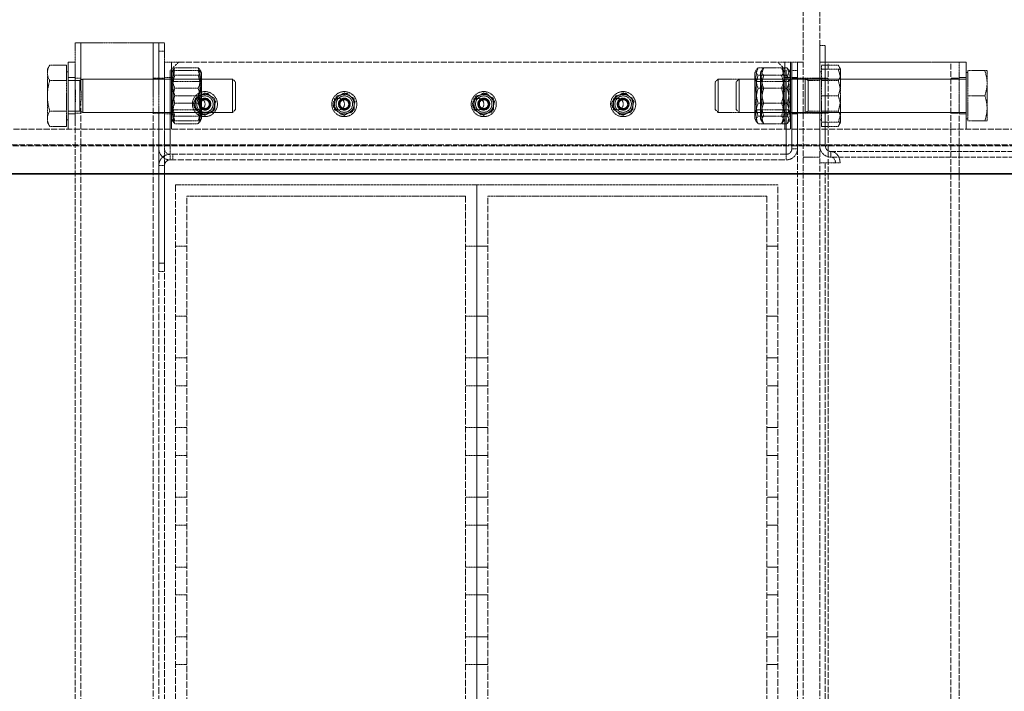
# Model space of a CAD drawing. Units: millimetres. Extents: x 14624 to 30067, y 20584 to 31809.
# Drawn here: x 19559 to 19912, y 24756 to 24997 of the extents above; entities that cross this region are included whole.
import ezdxf

# ---------------------------------------------------------------- set-up
doc = ezdxf.new("R2010")
doc.units = ezdxf.units.MM
doc.linetypes.add('DASHED', pattern=[0.2068, 0.1655, -0.0413])
doc.layers.add('Hidden (ISO)', color=1, linetype='DASHED', lineweight=18, true_color=0xff0000)
doc.layers.add('Visible (ISO)', color=7, linetype='Continuous', lineweight=35)

msp = doc.modelspace()

# ---------------------------------------------------------------- linework, layer by layer
at = {"layer": 'Hidden (ISO)', "ltscale": 12.8135}
for p, q in [((19839.89, 25331.67), (19839.89, 24619.17)), ((19845.89, 24619.17), (19845.89, 25331.67))]:
    msp.add_line(p, q, dxfattribs=at)
at = {"layer": 'Hidden (ISO)', "ltscale": 0.385}
msp.add_line((19578.89, 24980.58), (19578.89, 24988.67), dxfattribs=at)
at = {"layer": 'Hidden (ISO)', "ltscale": 0.747511}
for p, q in [((19588.89, 24988.67), (19578.89, 24988.67)), ((19608.89, 24988.67), (19598.89, 24988.67)), ((19855.89, 24981.67), (19845.89, 24981.67)), ((19895.89, 24981.67), (19885.89, 24981.67))]:
    msp.add_line(p, q, dxfattribs=at)
at = {"layer": 'Hidden (ISO)', "ltscale": 0.725714}
for p, q in [((19580.89, 24973.42), (19580.89, 24988.67)), ((19606.89, 24973.42), (19606.89, 24988.67)), ((19608.89, 24973.42), (19608.89, 24988.67))]:
    msp.add_line(p, q, dxfattribs=at)
at = {"layer": 'Hidden (ISO)', "ltscale": 0.475844}
msp.add_line((19588.89, 24988.67), (19598.89, 24988.67), dxfattribs=at)
at = {"layer": 'Hidden (ISO)', "ltscale": 0.095089}
for p, q in [((19610.89, 24988.67), (19608.89, 24988.67)), ((19847.89, 24987.67), (19845.89, 24987.67)), ((19608.89, 24985.67), (19610.89, 24985.67)), ((19832.18, 24979.71), (19834.18, 24979.71)), ((19837.89, 24981.67), (19835.89, 24981.67)), ((19578.89, 24975.92), (19580.89, 24975.92)), ((19606.89, 24975.92), (19608.89, 24975.92)), ((19608.89, 24975.92), (19610.89, 24975.92)), ((19832.18, 24977.02), (19834.18, 24977.02)), ((19837.89, 24978.67), (19835.89, 24978.67)), ((19835.89, 24976.17), (19837.89, 24976.17)), ((19835.89, 24975.92), (19837.89, 24975.92)), ((19837.89, 24975.92), (19839.89, 24975.92)), ((19832.18, 24972.36), (19834.18, 24972.36)), ((19832.84, 24974.73), (19834.84, 24974.73)), ((19832.18, 24966.98), (19834.18, 24966.98)), ((19578.89, 24963.42), (19580.89, 24963.42)), ((19606.89, 24963.42), (19608.89, 24963.42)), ((19608.89, 24963.42), (19610.89, 24963.42)), ((19832.18, 24962.32), (19834.18, 24962.32)), ((19832.84, 24964.62), (19834.84, 24964.62)), ((19835.89, 24963.42), (19837.89, 24963.42)), ((19835.89, 24963.17), (19837.89, 24963.17)), ((19837.89, 24963.42), (19839.89, 24963.42)), ((19832.18, 24959.64), (19834.18, 24959.64)), ((19612.89, 24946.67), (19612.89, 24948.67)), ((19613.89, 24946.67), (19613.89, 24948.67)), ((19833.89, 24946.67), (19833.89, 24948.67)), ((19837.89, 24950.67), (19835.89, 24950.67)), ((19849.89, 24949.67), (19849.89, 24947.67)), ((19608.89, 24944.67), (19610.89, 24944.67)), ((19851.52, 24945.67), (19853.16, 24945.67)), ((19610.89, 24909.67), (19608.89, 24909.67)), ((19608.89, 24906.67), (19610.89, 24906.67))]:
    msp.add_line(p, q, dxfattribs=at)
at = {"layer": 'Hidden (ISO)', "ltscale": 0.201826}
for p, q in [((19610.89, 24985.67), (19610.89, 24988.67)), ((19612.89, 24978.67), (19615.89, 24981.67)), ((19830.89, 24981.67), (19833.89, 24978.67))]:
    msp.add_line(p, q, dxfattribs=at)
at = {"layer": 'Hidden (ISO)', "ltscale": 1.713298}
for p, q in [((19845.89, 24987.67), (19845.89, 24951.67)), ((19847.89, 24987.67), (19847.89, 24951.67))]:
    msp.add_line(p, q, dxfattribs=at)
at = {"layer": 'Hidden (ISO)', "ltscale": 0.190278}
for p, q in [((19610.89, 24981.67), (19610.89, 24985.67)), ((19618.89, 24915.67), (19614.89, 24915.67)), ((19722.89, 24915.67), (19718.89, 24915.67)), ((19726.89, 24915.67), (19722.89, 24915.67)), ((19830.89, 24915.67), (19826.89, 24915.67)), ((19618.89, 24890.67), (19614.89, 24890.67)), ((19722.89, 24890.67), (19718.89, 24890.67)), ((19726.89, 24890.67), (19722.89, 24890.67)), ((19830.89, 24890.67), (19826.89, 24890.67)), ((19618.89, 24875.67), (19614.89, 24875.67)), ((19722.89, 24875.67), (19718.89, 24875.67)), ((19726.89, 24875.67), (19722.89, 24875.67)), ((19830.89, 24875.67), (19826.89, 24875.67)), ((19618.89, 24865.67), (19614.89, 24865.67)), ((19722.89, 24865.67), (19718.89, 24865.67)), ((19726.89, 24865.67), (19722.89, 24865.67)), ((19830.89, 24865.67), (19826.89, 24865.67)), ((19618.89, 24850.67), (19614.89, 24850.67)), ((19722.89, 24850.67), (19718.89, 24850.67)), ((19726.89, 24850.67), (19722.89, 24850.67)), ((19830.89, 24850.67), (19826.89, 24850.67)), ((19618.89, 24840.67), (19614.89, 24840.67)), ((19722.89, 24840.67), (19718.89, 24840.67)), ((19726.89, 24840.67), (19722.89, 24840.67)), ((19830.89, 24840.67), (19826.89, 24840.67)), ((19618.89, 24825.67), (19614.89, 24825.67)), ((19722.89, 24825.67), (19718.89, 24825.67)), ((19726.89, 24825.67), (19722.89, 24825.67)), ((19830.89, 24825.67), (19826.89, 24825.67)), ((19618.89, 24815.67), (19614.89, 24815.67)), ((19722.89, 24815.67), (19718.89, 24815.67)), ((19726.89, 24815.67), (19722.89, 24815.67)), ((19830.89, 24815.67), (19826.89, 24815.67)), ((19618.89, 24800.67), (19614.89, 24800.67)), ((19722.89, 24800.67), (19718.89, 24800.67)), ((19726.89, 24800.67), (19722.89, 24800.67)), ((19830.89, 24800.67), (19826.89, 24800.67)), ((19618.89, 24790.67), (19614.89, 24790.67)), ((19722.89, 24790.67), (19718.89, 24790.67)), ((19726.89, 24790.67), (19722.89, 24790.67)), ((19830.89, 24790.67), (19826.89, 24790.67)), ((19618.89, 24775.67), (19614.89, 24775.67)), ((19722.89, 24775.67), (19718.89, 24775.67)), ((19726.89, 24775.67), (19722.89, 24775.67)), ((19830.89, 24775.67), (19826.89, 24775.67)), ((19618.89, 24765.67), (19614.89, 24765.67)), ((19722.89, 24765.67), (19718.89, 24765.67)), ((19726.89, 24765.67), (19722.89, 24765.67)), ((19830.89, 24765.67), (19826.89, 24765.67))]:
    msp.add_line(p, q, dxfattribs=at)
at = {"layer": 'Hidden (ISO)', "ltscale": 0.080668}
for p, q in [((19568.89, 24979.17), (19569.74, 24980.64)), ((19853.39, 24979.17), (19852.54, 24980.64)), ((19568.89, 24960.17), (19569.74, 24958.7)), ((19853.39, 24960.17), (19852.54, 24958.7))]:
    msp.add_line(p, q, dxfattribs=at)
at = {"layer": 'Hidden (ISO)', "ltscale": 0.236643}
for p, q in [((19568.89, 24979.17), (19568.89, 24977.9)), ((19853.39, 24977.9), (19853.39, 24979.17)), ((19568.89, 24961.45), (19568.89, 24960.17)), ((19853.39, 24960.17), (19853.39, 24961.45))]:
    msp.add_line(p, q, dxfattribs=at)
at = {"layer": 'Hidden (ISO)', "ltscale": 0.287917}
for p, q in [((19575.79, 24980.64), (19569.74, 24980.64)), ((19846.49, 24980.64), (19852.54, 24980.64)), ((19846.49, 24979.17), (19852.54, 24979.17)), ((19575.79, 24975.16), (19569.74, 24975.16)), ((19846.49, 24975.16), (19852.54, 24975.16)), ((19846.49, 24969.67), (19852.54, 24969.67)), ((19575.79, 24964.19), (19569.74, 24964.19)), ((19846.49, 24964.19), (19852.54, 24964.19)), ((19575.79, 24958.7), (19569.74, 24958.7)), ((19846.49, 24960.17), (19852.54, 24960.17)), ((19846.49, 24958.7), (19852.54, 24958.7))]:
    msp.add_line(p, q, dxfattribs=at)
at = {"layer": 'Hidden (ISO)', "ltscale": 0.521994}
for p, q in [((19575.79, 24980.64), (19575.79, 24975.16)), ((19846.49, 24975.16), (19846.49, 24980.64)), ((19575.79, 24975.16), (19575.79, 24964.19)), ((19846.49, 24964.19), (19846.49, 24975.16)), ((19575.79, 24964.19), (19575.79, 24958.7)), ((19846.49, 24958.7), (19846.49, 24964.19))]:
    msp.add_line(p, q, dxfattribs=at)
at = {"layer": 'Hidden (ISO)', "ltscale": 1.794166}
for p, q in [((19576.39, 24981.67), (19576.39, 24957.67)), ((19610.89, 24981.67), (19610.89, 24957.67)), ((19613.39, 24981.67), (19613.39, 24957.67)), ((19833.39, 24981.67), (19833.39, 24957.67)), ((19835.39, 24981.67), (19835.39, 24957.67)), ((19898.39, 24981.67), (19898.39, 24957.67))]:
    msp.add_line(p, q, dxfattribs=at)
at = {"layer": 'Hidden (ISO)', "ltscale": 0.118886}
for p, q in [((19576.39, 24981.67), (19578.89, 24981.67)), ((19610.89, 24981.67), (19613.39, 24981.67)), ((19613.39, 24981.67), (19615.89, 24981.67)), ((19830.89, 24981.67), (19833.39, 24981.67)), ((19833.39, 24981.67), (19835.89, 24981.67)), ((19895.89, 24981.67), (19898.39, 24981.67)), ((19576.39, 24976.17), (19578.89, 24976.17)), ((19610.89, 24976.17), (19613.39, 24976.17)), ((19833.39, 24976.17), (19835.89, 24976.17)), ((19895.89, 24976.17), (19898.39, 24976.17)), ((19576.39, 24963.17), (19578.89, 24963.17)), ((19610.89, 24963.17), (19613.39, 24963.17)), ((19833.39, 24963.17), (19835.89, 24963.17)), ((19895.89, 24963.17), (19898.39, 24963.17))]:
    msp.add_line(p, q, dxfattribs=at)
at = {"layer": 'Hidden (ISO)', "ltscale": 1.303249}
msp.add_line((19578.89, 24980.58), (19578.89, 24958.76), dxfattribs=at)
at = {"layer": 'Hidden (ISO)', "ltscale": 0.398932}
for p, q in [((19614.6, 24979.71), (19622.98, 24979.71)), ((19823.8, 24979.71), (19832.18, 24979.71)), ((19614.6, 24978.67), (19622.98, 24978.67)), ((19614.6, 24977.02), (19622.98, 24977.02)), ((19823.8, 24977.02), (19832.18, 24977.02)), ((19614.6, 24972.36), (19622.98, 24972.36)), ((19823.8, 24972.36), (19832.18, 24972.36)), ((19614.6, 24969.67), (19622.98, 24969.67)), ((19614.6, 24966.98), (19622.98, 24966.98)), ((19823.8, 24966.98), (19832.18, 24966.98)), ((19614.6, 24962.32), (19622.98, 24962.32)), ((19823.8, 24962.32), (19832.18, 24962.32)), ((19614.6, 24960.67), (19622.98, 24960.67)), ((19614.6, 24959.64), (19622.98, 24959.64)), ((19823.8, 24959.64), (19832.18, 24959.64))]:
    msp.add_line(p, q, dxfattribs=at)
at = {"layer": 'Hidden (ISO)', "ltscale": 12.995648}
msp.add_line((19615.89, 24981.67), (19830.89, 24981.67), dxfattribs=at)
at = {"layer": 'Hidden (ISO)', "ltscale": 1.475326}
for p, q in [((19835.89, 24981.67), (19835.89, 24950.67)), ((19837.89, 24950.67), (19837.89, 24981.67))]:
    msp.add_line(p, q, dxfattribs=at)
at = {"layer": 'Hidden (ISO)', "ltscale": 0.199263}
msp.add_line((19839.89, 24981.67), (19837.89, 24981.67), dxfattribs=at)
at = {"layer": 'Hidden (ISO)', "ltscale": 12.708535}
for p, q in [((19848.89, 23299.67), (19848.89, 24981.67)), ((19892.89, 23299.67), (19892.89, 24981.67))]:
    msp.add_line(p, q, dxfattribs=at)
at = {"layer": 'Hidden (ISO)', "ltscale": 1.427732}
msp.add_line((19855.89, 24981.67), (19885.89, 24981.67), dxfattribs=at)
at = {"layer": 'Hidden (ISO)', "ltscale": 0.255327}
msp.add_line((19895.89, 24976.31), (19895.89, 24981.67), dxfattribs=at)
at = {"layer": 'Hidden (ISO)', "ltscale": 0.473387}
for p, q in [((19568.89, 24977.9), (19568.89, 24969.67)), ((19853.39, 24969.67), (19853.39, 24977.9)), ((19568.89, 24969.67), (19568.89, 24961.45)), ((19853.39, 24961.45), (19853.39, 24969.67))]:
    msp.add_line(p, q, dxfattribs=at)
at = {"layer": 'Hidden (ISO)', "ltscale": 0.028461}
for p, q in [((19575.79, 24978.27), (19576.39, 24978.27)), ((19846.49, 24978.27), (19845.89, 24978.27)), ((19898.99, 24977.99), (19898.39, 24977.99)), ((19575.79, 24961.07), (19576.39, 24961.07)), ((19846.49, 24961.07), (19845.89, 24961.07)), ((19898.99, 24961.36), (19898.39, 24961.36))]:
    msp.add_line(p, q, dxfattribs=at)
at = {"layer": 'Hidden (ISO)', "ltscale": 0.05575}
for p, q in [((19580.57, 24975.2), (19581.64, 24975.67)), ((19841.71, 24975.2), (19840.64, 24975.67)), ((19580.57, 24964.15), (19581.64, 24963.67)), ((19841.71, 24964.15), (19840.64, 24963.67))]:
    msp.add_line(p, q, dxfattribs=at)
at = {"layer": 'Hidden (ISO)', "ltscale": 0.897033}
for p, q in [((19581.64, 24963.67), (19581.64, 24975.67)), ((19635.32, 24963.67), (19635.32, 24975.67)), ((19809.46, 24975.67), (19809.46, 24963.67)), ((19816.96, 24975.67), (19816.96, 24963.67)), ((19840.64, 24975.67), (19840.64, 24963.67))]:
    msp.add_line(p, q, dxfattribs=at)
at = {"layer": 'Hidden (ISO)', "ltscale": 2.554594}
for p, q in [((19581.64, 24975.67), (19635.32, 24975.67)), ((19581.64, 24963.67), (19635.32, 24963.67))]:
    msp.add_line(p, q, dxfattribs=at)
at = {"layer": 'Hidden (ISO)', "ltscale": 1.332543}
for p, q in [((19612.89, 24950.67), (19612.89, 24978.67)), ((19833.89, 24978.67), (19833.89, 24950.67))]:
    msp.add_line(p, q, dxfattribs=at)
at = {"layer": 'Hidden (ISO)', "ltscale": 0.055818}
for p, q in [((19613.39, 24977.97), (19613.98, 24978.99)), ((19624.19, 24977.97), (19623.6, 24978.99)), ((19822.59, 24977.97), (19823.18, 24978.99)), ((19824.59, 24977.97), (19825.18, 24978.99)), ((19833.39, 24977.97), (19832.8, 24978.99)), ((19835.39, 24977.97), (19834.8, 24978.99)), ((19613.39, 24961.37), (19613.98, 24960.36)), ((19624.19, 24961.37), (19623.6, 24960.36)), ((19822.59, 24961.37), (19823.18, 24960.36)), ((19824.59, 24961.37), (19825.18, 24960.36)), ((19833.39, 24961.37), (19832.8, 24960.36)), ((19835.39, 24961.37), (19834.8, 24960.36))]:
    msp.add_line(p, q, dxfattribs=at)
at = {"layer": 'Hidden (ISO)', "ltscale": 0.051956}
for p, q in [((19613.94, 24974.73), (19613.39, 24975.67)), ((19623.64, 24974.73), (19624.19, 24975.67)), ((19823.14, 24974.73), (19822.59, 24975.67)), ((19825.14, 24974.73), (19824.59, 24975.67)), ((19832.84, 24974.73), (19833.39, 24975.67)), ((19834.84, 24974.73), (19835.39, 24975.67)), ((19613.94, 24964.62), (19613.39, 24963.67)), ((19623.64, 24964.62), (19624.19, 24963.67)), ((19823.14, 24964.62), (19822.59, 24963.67)), ((19825.14, 24964.62), (19824.59, 24963.67)), ((19832.84, 24964.62), (19833.39, 24963.67)), ((19834.84, 24964.62), (19835.39, 24963.67))]:
    msp.add_line(p, q, dxfattribs=at)
at = {"layer": 'Hidden (ISO)', "ltscale": 0.250999}
for p, q in [((19613.79, 24978.67), (19614.6, 24978.67)), ((19622.98, 24978.67), (19623.79, 24978.67)), ((19614.6, 24960.67), (19613.79, 24960.67)), ((19623.79, 24960.67), (19622.98, 24960.67))]:
    msp.add_line(p, q, dxfattribs=at)
at = {"layer": 'Hidden (ISO)', "ltscale": 1.240934}
for p, q in [((19624.19, 24961.37), (19624.19, 24977.97)), ((19822.59, 24977.97), (19822.59, 24961.37)), ((19824.59, 24977.97), (19824.59, 24961.37))]:
    msp.add_line(p, q, dxfattribs=at)
at = {"layer": 'Hidden (ISO)', "ltscale": 0.072162}
for p, q in [((19636.39, 24974.6), (19635.32, 24975.67)), ((19808.39, 24974.6), (19809.46, 24975.67)), ((19815.89, 24974.6), (19816.96, 24975.67)), ((19636.39, 24964.75), (19635.32, 24963.67)), ((19808.39, 24964.75), (19809.46, 24963.67)), ((19815.89, 24964.75), (19816.96, 24963.67))]:
    msp.add_line(p, q, dxfattribs=at)
at = {"layer": 'Hidden (ISO)', "ltscale": 0.356858}
for p, q in [((19816.96, 24975.67), (19809.46, 24975.67)), ((19608.89, 24965.92), (19608.89, 24973.42)), ((19816.96, 24963.67), (19809.46, 24963.67))]:
    msp.add_line(p, q, dxfattribs=at)
at = {"layer": 'Hidden (ISO)', "ltscale": 1.126762}
for p, q in [((19840.64, 24975.67), (19816.96, 24975.67)), ((19840.64, 24963.67), (19816.96, 24963.67))]:
    msp.add_line(p, q, dxfattribs=at)
at = {"layer": 'Hidden (ISO)', "ltscale": 0.285466}
for p, q in [((19839.89, 24975.92), (19845.89, 24975.92)), ((19839.89, 24963.42), (19845.89, 24963.42)), ((19610.89, 24944.67), (19610.89, 24950.67)), ((19845.89, 24947.67), (19839.89, 24947.67))]:
    msp.add_line(p, q, dxfattribs=at)
at = {"layer": 'Hidden (ISO)', "ltscale": 2.748476}
for p, q in [((19898.39, 24975.67), (19840.64, 24975.67)), ((19898.39, 24963.67), (19840.64, 24963.67))]:
    msp.add_line(p, q, dxfattribs=at)
at = {"layer": 'Hidden (ISO)', "ltscale": 0.142683}
for p, q in [((19848.89, 24975.92), (19845.89, 24975.92)), ((19895.89, 24975.92), (19892.89, 24975.92)), ((19848.89, 24963.42), (19845.89, 24963.42)), ((19895.89, 24963.42), (19892.89, 24963.42))]:
    msp.add_line(p, q, dxfattribs=at)
at = {"layer": 'Hidden (ISO)', "ltscale": 0.668908}
msp.add_line((19895.89, 24976.31), (19895.89, 24963.04), dxfattribs=at)
at = {"layer": 'Hidden (ISO)', "ltscale": 0.494515}
for p, q in [((19898.99, 24969.67), (19898.99, 24978.67)), ((19898.99, 24960.67), (19898.99, 24969.67))]:
    msp.add_line(p, q, dxfattribs=at)
at = {"layer": 'Hidden (ISO)', "ltscale": 0.290043}
for p, q in [((19898.99, 24978.67), (19905.09, 24978.67)), ((19898.99, 24969.67), (19905.09, 24969.67)), ((19898.99, 24960.67), (19905.09, 24960.67))]:
    msp.add_line(p, q, dxfattribs=at)
at = {"layer": 'Hidden (ISO)', "ltscale": 0.448467}
for p, q in [((19905.89, 24974.17), (19905.89, 24978.67)), ((19905.89, 24965.17), (19905.89, 24974.17)), ((19905.89, 24960.67), (19905.89, 24965.17))]:
    msp.add_line(p, q, dxfattribs=at)
at = {"layer": 'Hidden (ISO)', "ltscale": 0.198671}
for p, q in [((19576.39, 24975.2), (19580.57, 24975.2)), ((19845.89, 24975.2), (19841.71, 24975.2)), ((19576.39, 24964.15), (19580.57, 24964.15)), ((19845.89, 24964.15), (19841.71, 24964.15))]:
    msp.add_line(p, q, dxfattribs=at)
at = {"layer": 'Hidden (ISO)', "ltscale": 0.826218}
for p, q in [((19580.57, 24964.15), (19580.57, 24975.2)), ((19841.71, 24975.2), (19841.71, 24964.15))]:
    msp.add_line(p, q, dxfattribs=at)
at = {"layer": 'Hidden (ISO)', "ltscale": 0.755436}
for p, q in [((19613.94, 24964.62), (19613.94, 24974.73)), ((19623.64, 24974.73), (19623.64, 24964.62)), ((19823.14, 24964.62), (19823.14, 24974.73)), ((19825.14, 24964.62), (19825.14, 24974.73)), ((19832.84, 24974.73), (19832.84, 24964.62)), ((19834.84, 24974.73), (19834.84, 24964.62))]:
    msp.add_line(p, q, dxfattribs=at)
at = {"layer": 'Hidden (ISO)', "ltscale": 0.461863}
for p, q in [((19613.94, 24974.73), (19623.64, 24974.73)), ((19823.14, 24974.73), (19832.84, 24974.73)), ((19613.94, 24964.62), (19623.64, 24964.62)), ((19823.14, 24964.62), (19832.84, 24964.62))]:
    msp.add_line(p, q, dxfattribs=at)
at = {"layer": 'Hidden (ISO)', "ltscale": 0.736515}
for p, q in [((19636.39, 24974.6), (19636.39, 24964.75)), ((19808.39, 24964.75), (19808.39, 24974.6)), ((19815.89, 24964.75), (19815.89, 24974.6))]:
    msp.add_line(p, q, dxfattribs=at)
at = {"layer": 'Hidden (ISO)', "ltscale": 13.293842}
for p, q in [((19580.89, 23316.42), (19580.89, 24965.92)), ((19606.89, 23316.42), (19606.89, 24965.92))]:
    msp.add_line(p, q, dxfattribs=at)
at = {"layer": 'Hidden (ISO)', "ltscale": 1.011281}
msp.add_line((19608.89, 24944.67), (19608.89, 24965.92), dxfattribs=at)
at = {"layer": 'Hidden (ISO)', "ltscale": 12.766231}
msp.add_line((19895.89, 24540.63), (19895.89, 24963.04), dxfattribs=at)
at = {"layer": 'Hidden (ISO)', "ltscale": 12.434597}
msp.add_line((19578.89, 24547.33), (19578.89, 24958.76), dxfattribs=at)
at = {"layer": 'Hidden (ISO)', "ltscale": 13.098372}
msp.add_line((16934.65, 24957.67), (21809.65, 24957.67), dxfattribs=at)
at = {"layer": 'Hidden (ISO)', "ltscale": 0.333061}
msp.add_line((19610.89, 24950.67), (19610.89, 24957.67), dxfattribs=at)
at = {"layer": 'Hidden (ISO)', "ltscale": 13.098367}
msp.add_line((21809.65, 24951.67), (16934.65, 24951.67), dxfattribs=at)
at = {"layer": 'Hidden (ISO)', "ltscale": 13.209952}
msp.add_line((17009.88, 24952.03), (20615.33, 24952.03), dxfattribs=at)
at = {"layer": 'Hidden (ISO)', "ltscale": 0.149422}
for p, q in [((19612.89, 24948.67), (19612.89, 24950.67)), ((19833.89, 24950.67), (19833.89, 24948.67))]:
    msp.add_line(p, q, dxfattribs=at)
at = {"layer": 'Hidden (ISO)', "ltscale": 13.358317}
for p, q in [((19833.89, 24948.67), (19612.89, 24948.67)), ((19612.89, 24946.67), (19833.89, 24946.67))]:
    msp.add_line(p, q, dxfattribs=at)
at = {"layer": 'Hidden (ISO)', "ltscale": 13.048034}
msp.add_line((19837.89, 24950.67), (19837.89, 23331.67), dxfattribs=at)
at = {"layer": 'Hidden (ISO)', "ltscale": 10.933135}
for p, q in [((19849.89, 24949.67), (20121.2, 24949.67)), ((20121.2, 24947.67), (19849.89, 24947.67))]:
    msp.add_line(p, q, dxfattribs=at)
at = {"layer": 'Hidden (ISO)', "ltscale": 1.808487}
for p, q in [((19608.89, 24944.67), (19608.89, 24906.67)), ((19610.89, 24906.67), (19610.89, 24944.67))]:
    msp.add_line(p, q, dxfattribs=at)
at = {"layer": 'Hidden (ISO)', "ltscale": 0.116195}
msp.add_line((19846.61, 24945.67), (19845.89, 24945.67), dxfattribs=at)
at = {"layer": 'Hidden (ISO)', "ltscale": 0.407431}
msp.add_line((19851.52, 24945.67), (19846.61, 24945.67), dxfattribs=at)
at = {"layer": 'Hidden (ISO)', "ltscale": 12.959381}
msp.add_line((19847.89, 24945.67), (19847.89, 23337.67), dxfattribs=at)
at = {"layer": 'Hidden (ISO)', "ltscale": 5.140094}
for p, q in [((19614.89, 24937.67), (19722.89, 24937.67)), ((19722.89, 24937.67), (19830.89, 24937.67))]:
    msp.add_line(p, q, dxfattribs=at)
at = {"layer": 'Hidden (ISO)', "ltscale": 13.998601}
for p, q in [((19614.89, 24937.67), (19614.89, 24714.67)), ((19722.89, 24937.67), (19722.89, 24714.67)), ((19722.89, 24714.67), (19722.89, 24937.67)), ((19830.89, 24714.67), (19830.89, 24937.67))]:
    msp.add_line(p, q, dxfattribs=at)
at = {"layer": 'Hidden (ISO)', "ltscale": 4.759339}
for p, q in [((19618.89, 24933.67), (19718.89, 24933.67)), ((19726.89, 24933.67), (19826.89, 24933.67))]:
    msp.add_line(p, q, dxfattribs=at)
at = {"layer": 'Hidden (ISO)', "ltscale": 13.747505}
for p, q in [((19618.89, 24714.67), (19618.89, 24933.67)), ((19718.89, 24933.67), (19718.89, 24714.67)), ((19726.89, 24714.67), (19726.89, 24933.67)), ((19826.89, 24933.67), (19826.89, 24714.67))]:
    msp.add_line(p, q, dxfattribs=at)
at = {"layer": 'Hidden (ISO)', "ltscale": 14.08288}
msp.add_line((19608.89, 24557.19), (19608.89, 24906.67), dxfattribs=at)
at = {"layer": 'Hidden (ISO)', "ltscale": 14.059814}
msp.add_line((19610.89, 24557.77), (19610.89, 24906.67), dxfattribs=at)
at = {"layer": 'Hidden (ISO)', "ltscale": 1.3456}
for centre in [(19625.39, 24966.67), (19675.39, 24966.67), (19725.39, 24966.67), (19775.39, 24966.67)]:
    msp.add_circle(centre, 4.5, dxfattribs=at)
at = {"layer": 'Hidden (ISO)', "ltscale": 0.612941}
for centre in [(19623.39, 24966.67), (19625.39, 24966.67), (19673.39, 24966.67), (19675.39, 24966.67), (19723.39, 24966.67), (19725.39, 24966.67), (19773.39, 24966.67), (19775.39, 24966.67)]:
    msp.add_circle(centre, 2.05, dxfattribs=at)
at = {"layer": 'Hidden (ISO)', "ltscale": 0.882081}
for centre in [(19625.39, 24966.67), (19675.39, 24966.67), (19725.39, 24966.67), (19775.39, 24966.67)]:
    msp.add_circle(centre, 2.95, dxfattribs=at)
at = {"layer": 'Hidden (ISO)', "ltscale": 0.642845}
for centre in [(19625.39, 24966.67), (19675.39, 24966.67), (19725.39, 24966.67), (19775.39, 24966.67)]:
    msp.add_circle(centre, 2.15, dxfattribs=at)
at = {"layer": 'Hidden (ISO)', "ltscale": 0.597955}
for centre in [(19625.39, 24966.67), (19675.39, 24966.67), (19725.39, 24966.67), (19775.39, 24966.67)]:
    msp.add_circle(centre, 2, dxfattribs=at)
at = {"layer": 'Hidden (ISO)', "ltscale": 0.597989}
for centre in [(19625.39, 24966.67), (19675.39, 24966.67), (19725.39, 24966.67), (19775.39, 24966.67)]:
    msp.add_circle(centre, 2, dxfattribs=at)
at = {"layer": 'Hidden (ISO)', "ltscale": 0.541337}
for centre in [(19625.39, 24966.67), (19675.39, 24966.67), (19725.39, 24966.67), (19775.39, 24966.67)]:
    msp.add_circle(centre, 1.81, dxfattribs=at)
at = {"layer": 'Hidden (ISO)', "ltscale": 0.484651}
for centre in [(19625.39, 24966.67), (19675.39, 24966.67), (19725.39, 24966.67), (19775.39, 24966.67)]:
    msp.add_circle(centre, 1.62, dxfattribs=at)
at = {"layer": 'Hidden (ISO)', "ltscale": 0.469575}
for centre in [(19625.39, 24966.67), (19675.39, 24966.67), (19725.39, 24966.67), (19775.39, 24966.67)]:
    msp.add_circle(centre, 1.57, dxfattribs=at)
at = {"layer": 'Hidden (ISO)', "ltscale": 0.174343}
for centre, start, end in [((19625.39, 24966.67), 105, 165), ((19625.39, 24966.67), 45, 105), ((19625.39, 24966.67), 345, 45), ((19675.39, 24966.67), 105, 165), ((19675.39, 24966.67), 45, 105), ((19675.39, 24966.67), 345, 45), ((19725.39, 24966.67), 105, 165), ((19725.39, 24966.67), 45, 105), ((19725.39, 24966.67), 345, 45), ((19775.39, 24966.67), 105, 165), ((19775.39, 24966.67), 45, 105), ((19775.39, 24966.67), 345, 45), ((19625.39, 24966.67), 165, 225), ((19625.39, 24966.67), 285, 345), ((19675.39, 24966.67), 165, 225), ((19675.39, 24966.67), 285, 345), ((19725.39, 24966.67), 165, 225), ((19725.39, 24966.67), 285, 345), ((19775.39, 24966.67), 165, 225), ((19775.39, 24966.67), 285, 345), ((19625.39, 24966.67), 225, 285), ((19675.39, 24966.67), 225, 285), ((19725.39, 24966.67), 225, 285), ((19775.39, 24966.67), 225, 285)]:
    msp.add_arc(centre, 3.5, start, end, dxfattribs=at)
at = {"layer": 'Hidden (ISO)', "ltscale": 0.298944}
for centre, start, end in [((19849.89, 24951.67), 180, 270), ((19612.89, 24950.67), 180, 270), ((19612.89, 24944.67), 90, 180), ((19833.89, 24950.67), 270, 0)]:
    msp.add_arc(centre, 4, start, end, dxfattribs=at)
at = {"layer": 'Hidden (ISO)', "ltscale": 0.149422}
for centre, start, end in [((19849.89, 24951.67), 180, 270), ((19612.89, 24950.67), 180, 270), ((19833.89, 24950.67), 270, 0), ((19612.89, 24944.67), 90, 180)]:
    msp.add_arc(centre, 2, start, end, dxfattribs=at)
at = {"layer": 'Hidden (ISO)', "ltscale": 0.298944}
msp.add_ellipse((19849.89, 24945.67), major_axis=(0, 4), ratio=0.819152, start_param=4.712389, end_param=6.283185, dxfattribs=at)
at = {"layer": 'Hidden (ISO)', "ltscale": 0.149422}
msp.add_ellipse((19849.89, 24945.67), major_axis=(0, 2), ratio=0.819152, start_param=4.712389, end_param=6.283185, dxfattribs=at)
at = {"layer": 'Hidden (ISO)', "ltscale": 0.264948}
for points in [[(19569.74, 24980.64), (19568.89, 24979.17), (19568.89, 24977.9)], [(19853.39, 24977.9), (19853.39, 24979.17), (19852.54, 24980.64)], [(19853.39, 24974.42), (19853.39, 24976.63), (19852.54, 24979.17)], [(19852.54, 24979.17), (19853.39, 24979.17), (19853.39, 24979.17)], [(19568.89, 24977.9), (19568.89, 24976.63), (19569.74, 24975.16)], [(19852.54, 24975.16), (19853.39, 24976.63), (19853.39, 24977.9)], [(19569.74, 24975.16), (19568.89, 24972.22), (19568.89, 24969.67)], [(19853.39, 24969.67), (19853.39, 24972.22), (19852.54, 24975.16)], [(19852.54, 24969.67), (19853.39, 24972.22), (19853.39, 24974.42)], [(19568.89, 24969.67), (19568.89, 24967.13), (19569.74, 24964.19)], [(19853.39, 24964.92), (19853.39, 24967.13), (19852.54, 24969.67)], [(19852.54, 24964.19), (19853.39, 24967.13), (19853.39, 24969.67)], [(19569.74, 24964.19), (19568.89, 24962.72), (19568.89, 24961.45)], [(19568.89, 24961.45), (19568.89, 24960.17), (19569.74, 24958.7)], [(19852.54, 24960.17), (19853.39, 24962.72), (19853.39, 24964.92)], [(19853.39, 24961.45), (19853.39, 24962.72), (19852.54, 24964.19)], [(19852.54, 24958.7), (19853.39, 24960.17), (19853.39, 24961.45)], [(19853.39, 24960.17), (19853.39, 24960.17), (19852.54, 24960.17)]]:
    msp.add_rational_spline(points, [1, 1.0379548493, 1], degree=2, dxfattribs=at)
at = {"layer": 'Hidden (ISO)', "ltscale": 0.502111}
for points in [[(19614.6, 24977.02), (19613.1, 24978.37), (19614.6, 24979.71)], [(19614.6, 24979.71), (19613.1, 24976.04), (19614.6, 24972.36)], [(19622.98, 24979.71), (19624.48, 24978.37), (19622.98, 24977.02)], [(19622.98, 24972.36), (19624.48, 24976.04), (19622.98, 24979.71)], [(19823.8, 24979.71), (19822.3, 24978.37), (19823.8, 24977.02)], [(19823.8, 24972.36), (19822.3, 24976.04), (19823.8, 24979.71)], [(19825.8, 24979.71), (19824.3, 24978.37), (19825.8, 24977.02)], [(19825.8, 24972.36), (19824.3, 24976.04), (19825.8, 24979.71)], [(19832.18, 24979.71), (19833.68, 24976.04), (19832.18, 24972.36)], [(19832.18, 24977.02), (19833.68, 24978.37), (19832.18, 24979.71)], [(19834.18, 24979.71), (19835.68, 24976.04), (19834.18, 24972.36)], [(19834.18, 24977.02), (19835.68, 24978.37), (19834.18, 24979.71)], [(19614.6, 24978.67), (19613.1, 24974.17), (19614.6, 24969.67)], [(19614.6, 24966.98), (19613.1, 24972), (19614.6, 24977.02)], [(19622.98, 24969.67), (19624.48, 24974.17), (19622.98, 24978.67)], [(19622.98, 24977.02), (19624.48, 24972), (19622.98, 24966.98)], [(19823.8, 24977.02), (19822.3, 24972), (19823.8, 24966.98)], [(19825.8, 24977.02), (19824.3, 24972), (19825.8, 24966.98)], [(19832.18, 24966.98), (19833.68, 24972), (19832.18, 24977.02)], [(19834.18, 24966.98), (19835.68, 24972), (19834.18, 24977.02)], [(19614.6, 24972.36), (19613.1, 24967.34), (19614.6, 24962.32)], [(19622.98, 24962.32), (19624.48, 24967.34), (19622.98, 24972.36)], [(19823.8, 24962.32), (19822.3, 24967.34), (19823.8, 24972.36)], [(19825.8, 24962.32), (19824.3, 24967.34), (19825.8, 24972.36)], [(19832.18, 24972.36), (19833.68, 24967.34), (19832.18, 24962.32)], [(19834.18, 24972.36), (19835.68, 24967.34), (19834.18, 24962.32)], [(19614.6, 24969.67), (19613.1, 24965.17), (19614.6, 24960.67)], [(19622.98, 24960.67), (19624.48, 24965.17), (19622.98, 24969.67)], [(19614.6, 24959.64), (19613.1, 24963.31), (19614.6, 24966.98)], [(19622.98, 24966.98), (19624.48, 24963.31), (19622.98, 24959.64)], [(19823.8, 24966.98), (19822.3, 24963.31), (19823.8, 24959.64)], [(19825.8, 24966.98), (19824.3, 24963.31), (19825.8, 24959.64)], [(19832.18, 24959.64), (19833.68, 24963.31), (19832.18, 24966.98)], [(19834.18, 24959.64), (19835.68, 24963.31), (19834.18, 24966.98)], [(19614.6, 24962.32), (19613.1, 24960.98), (19614.6, 24959.64)], [(19622.98, 24959.64), (19624.48, 24960.98), (19622.98, 24962.32)], [(19823.8, 24959.64), (19822.3, 24960.98), (19823.8, 24962.32)], [(19825.8, 24959.64), (19824.3, 24960.98), (19825.8, 24962.32)], [(19832.18, 24962.32), (19833.68, 24960.98), (19832.18, 24959.64)], [(19834.18, 24962.32), (19835.68, 24960.98), (19834.18, 24959.64)]]:
    msp.add_rational_spline(points, [1, 1.15470053838, 1], degree=2, dxfattribs=at)
at = {"layer": 'Hidden (ISO)', "ltscale": 0.250998}
for points in [[(19905.09, 24978.67), (19905.89, 24978.67), (19905.89, 24978.67)], [(19905.89, 24974.17), (19905.89, 24976.26), (19905.09, 24978.67)], [(19905.09, 24969.67), (19905.89, 24972.08), (19905.89, 24974.17)], [(19905.89, 24965.17), (19905.89, 24967.26), (19905.09, 24969.67)], [(19905.09, 24960.67), (19905.89, 24963.08), (19905.89, 24965.17)], [(19905.89, 24960.67), (19905.89, 24960.67), (19905.09, 24960.67)]]:
    msp.add_rational_spline(points, [1, 1.0379548493, 1], degree=2, dxfattribs=at)
at = {"layer": 'Hidden (ISO)', "ltscale": 0.382787}
for points, knots in [([(19578.89, 24973.42), (19578.89, 24973.4), (19578.89, 24973.38), (19578.89, 24972.86), (19578.91, 24972.25), (19578.95, 24970.97), (19578.97, 24970.3), (19578.97, 24969.05), (19578.95, 24968.37), (19578.91, 24967.09), (19578.89, 24966.49), (19578.89, 24965.96), (19578.89, 24965.94), (19578.89, 24965.92)], [1.6312386, 1.6312386, 1.6312386, 1.6312386, 1.6387883, 1.6387883, 1.8265954, 1.8265954, 2.0144026, 2.0144026, 2.2022097, 2.2022097, 2.3900168, 2.3900168, 2.3975665, 2.3975665, 2.3975665, 2.3975665]), ([(19608.89, 24965.92), (19608.89, 24965.94), (19608.89, 24965.96), (19608.89, 24966.49), (19608.87, 24967.09), (19608.83, 24968.37), (19608.81, 24969.05), (19608.81, 24970.3), (19608.83, 24970.97), (19608.87, 24972.25), (19608.89, 24972.86), (19608.89, 24973.38), (19608.89, 24973.4), (19608.89, 24973.42)], [5.6600437, 5.6600437, 5.6600437, 5.6600437, 5.6675934, 5.6675934, 5.8554005, 5.8554005, 6.0432077, 6.0432077, 6.2310148, 6.2310148, 6.4188219, 6.4188219, 6.4263716, 6.4263716, 6.4263716, 6.4263716])]:
    msp.add_open_spline(points, degree=3, knots=knots, dxfattribs=at)
at = {"layer": 'Hidden (ISO)', "ltscale": 0.382852}
for points, knots in [([(19580.89, 24965.92), (19580.89, 24966.13), (19580.89, 24966.34), (19580.91, 24966.99), (19580.94, 24967.51), (19580.98, 24968.6), (19580.99, 24969.16), (19580.99, 24970.19), (19580.98, 24970.75), (19580.94, 24971.83), (19580.91, 24972.35), (19580.89, 24973.01), (19580.89, 24973.22), (19580.89, 24973.42)], [1.2935323, 1.2935323, 1.2935323, 1.2935323, 1.3658692, 1.3658692, 1.5209889, 1.5209889, 1.6761086, 1.6761086, 1.8312284, 1.8312284, 1.9863481, 1.9863481, 2.058685, 2.058685, 2.058685, 2.058685]), ([(19606.89, 24973.42), (19606.89, 24973.22), (19606.89, 24973.01), (19606.87, 24972.35), (19606.84, 24971.83), (19606.8, 24970.75), (19606.79, 24970.19), (19606.79, 24969.16), (19606.8, 24968.6), (19606.84, 24967.51), (19606.87, 24966.99), (19606.89, 24966.34), (19606.89, 24966.13), (19606.89, 24965.92)], [4.6457496, 4.6457496, 4.6457496, 4.6457496, 4.7180865, 4.7180865, 4.8732062, 4.8732062, 5.0283259, 5.0283259, 5.1834457, 5.1834457, 5.3385654, 5.3385654, 5.4109023, 5.4109023, 5.4109023, 5.4109023])]:
    msp.add_open_spline(points, degree=3, knots=knots, dxfattribs=at)
at = {"layer": 'Hidden (ISO)', "ltscale": 0.195204}
for points in [[(19621.89, 24968.69), (19623.64, 24969.7), (19625.39, 24970.71)], [(19621.89, 24964.65), (19621.89, 24966.67), (19621.89, 24968.69)], [(19625.39, 24970.71), (19627.14, 24969.7), (19628.89, 24968.69)], [(19628.89, 24968.69), (19628.89, 24966.67), (19628.89, 24964.65)], [(19671.89, 24968.69), (19673.64, 24969.7), (19675.39, 24970.71)], [(19671.89, 24964.65), (19671.89, 24966.67), (19671.89, 24968.69)], [(19675.39, 24970.71), (19677.14, 24969.7), (19678.89, 24968.69)], [(19678.89, 24968.69), (19678.89, 24966.67), (19678.89, 24964.65)], [(19721.89, 24968.69), (19723.64, 24969.7), (19725.39, 24970.71)], [(19721.89, 24964.65), (19721.89, 24966.67), (19721.89, 24968.69)], [(19725.39, 24970.71), (19727.14, 24969.7), (19728.89, 24968.69)], [(19728.89, 24968.69), (19728.89, 24966.67), (19728.89, 24964.65)], [(19771.89, 24968.69), (19773.64, 24969.7), (19775.39, 24970.71)], [(19771.89, 24964.65), (19771.89, 24966.67), (19771.89, 24968.69)], [(19775.39, 24970.71), (19777.14, 24969.7), (19778.89, 24968.69)], [(19778.89, 24968.69), (19778.89, 24966.67), (19778.89, 24964.65)], [(19625.39, 24962.63), (19623.64, 24963.64), (19621.89, 24964.65)], [(19628.89, 24964.65), (19627.14, 24963.64), (19625.39, 24962.63)], [(19675.39, 24962.63), (19673.64, 24963.64), (19671.89, 24964.65)], [(19678.89, 24964.65), (19677.14, 24963.64), (19675.39, 24962.63)], [(19725.39, 24962.63), (19723.64, 24963.64), (19721.89, 24964.65)], [(19728.89, 24964.65), (19727.14, 24963.64), (19725.39, 24962.63)], [(19775.39, 24962.63), (19773.64, 24963.64), (19771.89, 24964.65)], [(19778.89, 24964.65), (19777.14, 24963.64), (19775.39, 24962.63)]]:
    msp.add_rational_spline(points, [1, 1.15470053838, 1], degree=2, dxfattribs=at)
at = {"layer": 'Hidden (ISO)', "ltscale": 0.097552}
for points in [[(19622.01, 24967.58), (19622.25, 24968.49), (19622.53, 24969.53)], [(19622.53, 24969.53), (19623.58, 24969.81), (19624.48, 24970.05)], [(19624.48, 24970.05), (19625.39, 24970.3), (19626.44, 24970.58)], [(19626.44, 24970.58), (19627.2, 24969.81), (19627.86, 24969.15)], [(19627.86, 24969.15), (19628.53, 24968.49), (19629.29, 24967.72)], [(19672.01, 24967.58), (19672.25, 24968.49), (19672.53, 24969.53)], [(19672.53, 24969.53), (19673.58, 24969.81), (19674.48, 24970.05)], [(19674.48, 24970.05), (19675.39, 24970.3), (19676.44, 24970.58)], [(19676.44, 24970.58), (19677.2, 24969.81), (19677.86, 24969.15)], [(19677.86, 24969.15), (19678.53, 24968.49), (19679.29, 24967.72)], [(19722.01, 24967.58), (19722.25, 24968.49), (19722.53, 24969.53)], [(19722.53, 24969.53), (19723.58, 24969.81), (19724.48, 24970.05)], [(19724.48, 24970.05), (19725.39, 24970.3), (19726.44, 24970.58)], [(19726.44, 24970.58), (19727.2, 24969.81), (19727.86, 24969.15)], [(19727.86, 24969.15), (19728.53, 24968.49), (19729.29, 24967.72)], [(19772.01, 24967.58), (19772.25, 24968.49), (19772.53, 24969.53)], [(19772.53, 24969.53), (19773.58, 24969.81), (19774.48, 24970.05)], [(19774.48, 24970.05), (19775.39, 24970.3), (19776.44, 24970.58)], [(19776.44, 24970.58), (19777.2, 24969.81), (19777.86, 24969.15)], [(19777.86, 24969.15), (19778.53, 24968.49), (19779.29, 24967.72)], [(19621.49, 24965.63), (19621.77, 24966.67), (19622.01, 24967.58)], [(19622.92, 24964.2), (19622.25, 24964.86), (19621.49, 24965.63)], [(19628.77, 24965.77), (19628.53, 24964.86), (19628.25, 24963.82)], [(19629.29, 24967.72), (19629.01, 24966.67), (19628.77, 24965.77)], [(19671.49, 24965.63), (19671.77, 24966.67), (19672.01, 24967.58)], [(19672.92, 24964.2), (19672.25, 24964.86), (19671.49, 24965.63)], [(19678.77, 24965.77), (19678.53, 24964.86), (19678.25, 24963.82)], [(19679.29, 24967.72), (19679.01, 24966.67), (19678.77, 24965.77)], [(19721.49, 24965.63), (19721.77, 24966.67), (19722.01, 24967.58)], [(19722.92, 24964.2), (19722.25, 24964.86), (19721.49, 24965.63)], [(19728.77, 24965.77), (19728.53, 24964.86), (19728.25, 24963.82)], [(19729.29, 24967.72), (19729.01, 24966.67), (19728.77, 24965.77)], [(19771.49, 24965.63), (19771.77, 24966.67), (19772.01, 24967.58)], [(19772.92, 24964.2), (19772.25, 24964.86), (19771.49, 24965.63)], [(19778.77, 24965.77), (19778.53, 24964.86), (19778.25, 24963.82)], [(19779.29, 24967.72), (19779.01, 24966.67), (19778.77, 24965.77)], [(19624.34, 24962.77), (19623.58, 24963.54), (19622.92, 24964.2)], [(19626.3, 24963.29), (19625.39, 24963.05), (19624.34, 24962.77)], [(19628.25, 24963.82), (19627.2, 24963.54), (19626.3, 24963.29)], [(19674.34, 24962.77), (19673.58, 24963.54), (19672.92, 24964.2)], [(19676.3, 24963.29), (19675.39, 24963.05), (19674.34, 24962.77)], [(19678.25, 24963.82), (19677.2, 24963.54), (19676.3, 24963.29)], [(19724.34, 24962.77), (19723.58, 24963.54), (19722.92, 24964.2)], [(19726.3, 24963.29), (19725.39, 24963.05), (19724.34, 24962.77)], [(19728.25, 24963.82), (19727.2, 24963.54), (19726.3, 24963.29)], [(19774.34, 24962.77), (19773.58, 24963.54), (19772.92, 24964.2)], [(19776.3, 24963.29), (19775.39, 24963.05), (19774.34, 24962.77)], [(19778.25, 24963.82), (19777.2, 24963.54), (19776.3, 24963.29)]]:
    msp.add_rational_spline(points, [1, 1.0379548493, 1], degree=2, dxfattribs=at)
at = {"layer": 'Visible (ISO)'}
msp.add_line((17009.89, 24941.67), (20491.8, 24941.67), dxfattribs=at)

doc.saveas('drawing.dxf')
